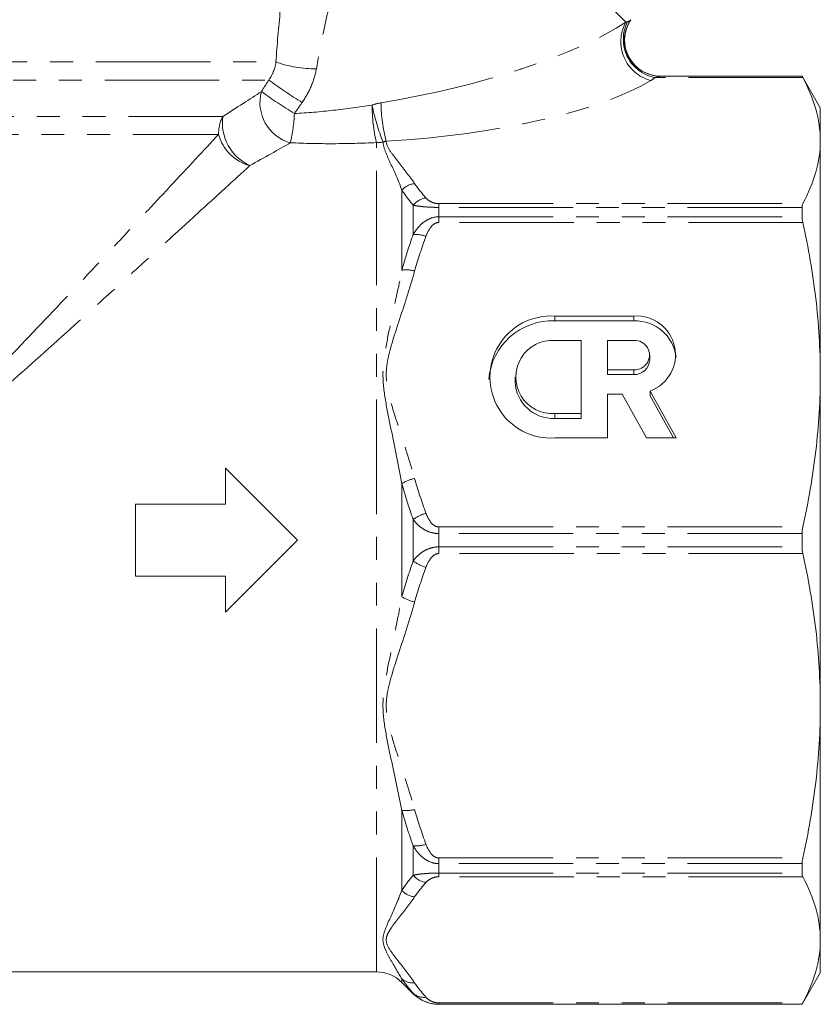
# Model space of a CAD drawing. Units: millimetres. Extents: x -32 to 601, y 16 to 337.
# Drawn here: x 179 to 223, y 207 to 261 of the extents above; entities that cross this region are included whole.
import ezdxf

# ---------------------------------------------------------------- set-up
doc = ezdxf.new("R2010")
doc.units = ezdxf.units.MM
doc.linetypes.add('PHANTOM', pattern=[12.7, 6.35, -1.27, 1.27, -1.27, 1.27, -1.27])

msp = doc.modelspace()

# ---------------------------------------------------------------- linework, layer by layer
at = {"color": 8, "linetype": 'PHANTOM', "lineweight": 0}
for p, q in [((200.974, 272.922), (212.54, 261.356)), ((145.044, 259.148), (193.129, 259.148)), ((145.526, 258.148), (192.729, 258.148)), ((222.36, 258.283), (214.169, 258.283)), ((214.461, 258.359), (222.321, 258.359)), ((146.843, 256.132), (190.177, 256.132)), ((147.093, 255.132), (189.945, 255.132)), ((198.703, 208.662), (198.703, 254.673)), ((200.117, 247.601), (200.117, 252.037)), ((200.745, 249.573), (200.745, 251.201)), ((202.16, 251.287), (202.16, 251.08)), ((202.16, 251.287), (222.36, 251.287)), ((202.16, 250.556), (202.16, 251.08)), ((222.321, 251.08), (202.16, 251.08)), ((202.16, 250.242), (202.16, 250.556)), ((202.16, 250.556), (222.321, 250.556)), ((222.36, 250.242), (202.16, 250.242)), ((208.596, 244.781), (208.596, 245.049)), ((212.989, 244.781), (212.989, 245.049)), ((212.989, 241.805), (212.989, 242.073)), ((208.596, 239.37), (208.596, 239.638)), ((200.117, 229.475), (200.117, 235.749)), ((200.745, 231.461), (200.745, 233.763)), ((202.16, 233.351), (202.16, 232.983)), ((202.16, 233.351), (222.36, 233.351)), ((202.16, 232.241), (202.16, 232.983)), ((222.321, 232.983), (202.16, 232.983)), ((202.16, 231.873), (202.16, 232.241)), ((202.16, 232.241), (222.321, 232.241)), ((222.36, 231.873), (202.16, 231.873)), ((200.117, 213.187), (200.117, 217.623)), ((200.745, 214.023), (200.745, 215.651)), ((202.16, 214.982), (222.36, 214.982)), ((202.16, 214.982), (202.16, 214.668)), ((202.16, 214.144), (202.16, 214.668)), ((222.321, 214.668), (202.16, 214.668)), ((202.16, 214.144), (222.321, 214.144)), ((202.16, 213.937), (202.16, 214.144)), ((222.36, 213.937), (202.16, 213.937)), ((200.117, 208.076), (200.117, 208.278)), ((200.745, 207.448), (200.745, 207.474)), ((202.16, 206.941), (222.36, 206.941)), ((202.16, 206.941), (202.16, 206.865)), ((202.16, 206.862), (202.16, 206.865)), ((222.321, 206.865), (202.16, 206.865))]:
    msp.add_line(p, q, dxfattribs=at)
at = {"color": 7, "linetype": 'Continuous', "lineweight": 15}
for p, q in [((213.028, 258.968), (212.922, 259.109)), ((206.734, 258.744), (206.691, 258.768)), ((222.321, 258.362), (214.472, 258.362)), ((223.331, 256.612), (222.321, 258.362)), ((222.321, 258.362), (222.321, 258.359)), ((223.331, 254.785), (223.331, 256.612)), ((223.331, 241.796), (223.331, 254.785)), ((222.321, 251.08), (222.321, 250.556)), ((212.989, 245.049), (208.596, 245.049)), ((212.989, 244.781), (208.596, 244.781)), ((210.06, 243.696), (208.596, 243.696)), ((210.06, 239.638), (210.06, 243.696)), ((211.524, 243.696), (211.524, 242.073)), ((212.989, 243.696), (211.524, 243.696)), ((213.867, 242.617), (213.867, 242.885)), ((211.524, 242.073), (212.989, 242.073)), ((211.524, 241.805), (211.524, 242.073)), ((206.4, 241.667), (206.4, 241.399)), ((211.524, 241.805), (212.989, 241.805)), ((223.331, 223.428), (223.331, 241.796)), ((211.524, 238.286), (211.524, 240.72)), ((211.524, 240.72), (212.345, 240.72)), ((212.345, 240.72), (213.688, 238.286)), ((215.331, 238.286), (213.895, 240.889)), ((213.895, 240.621), (213.895, 240.889)), ((215.183, 238.286), (213.895, 240.621)), ((208.596, 239.638), (210.06, 239.638)), ((208.596, 239.37), (210.06, 239.37)), ((210.06, 239.37), (210.06, 239.638)), ((208.596, 238.286), (211.524, 238.286)), ((213.688, 238.286), (215.331, 238.286)), ((190.331, 236.612), (190.331, 234.612)), ((194.331, 232.612), (190.331, 236.612)), ((185.331, 234.612), (185.331, 230.612)), ((190.331, 234.612), (185.331, 234.612)), ((222.321, 232.983), (222.321, 232.241)), ((190.331, 228.612), (194.331, 232.612)), ((185.331, 230.612), (190.331, 230.612)), ((190.331, 230.612), (190.331, 228.612)), ((223.331, 210.439), (223.331, 223.428)), ((222.321, 214.668), (222.321, 214.144)), ((223.331, 208.612), (223.331, 210.439)), ((139.955, 208.662), (198.703, 208.662)), ((222.321, 206.862), (223.331, 208.612)), ((200.117, 208.076), (200.745, 207.448)), ((202.16, 206.862), (222.321, 206.862)), ((222.321, 206.865), (222.321, 206.862))]:
    msp.add_line(p, q, dxfattribs=at)
at = {"color": 8, "linetype": 'PHANTOM', "lineweight": 0}
for centre, radius, start, end in [((214.491, 260.277), 2.229, 151.032, 255.4309), ((214.557, 260.402), 2.154, 152.7329, 259.639), ((214.465, 260.36), 2.001, 147.6729, 269.8923), ((195.313, 265.269), 6.499, 250.3639, 270.5308), ((209.155, 280.557), 27.785, 233.7594, 238.3667), ((194.559, 256.895), 2.318, 164.6898, 254.1273), ((210.238, 282.251), 30.548, 234.0951, 238.2201), ((207.348, 256.921), 8.386, 180.2631, 195.0151), ((186.235, 256.558), 7.919, 346.1775, 358.0101), ((208.241, 256.831), 9.779, 180.4384, 192.7482), ((210.747, 259.272), 12.54, 191.571, 201.3594), ((192.187, 255.138), 2.241, 153.6945, 180.1733), ((192.79, 255.785), 2.636, 172.45, 245.0307), ((192.316, 255.765), 2.454, 194.9668, 254.9235), ((198.703, 256.84), 2.166, 269.9951, 279.7141), ((200.941, 251.305), 1.102, 96.0881, 138.3958), ((201.608, 250.505), 1.108, 98.0717, 141.1078), ((200.875, 247.84), 1.737, 70.5885, 94.2805), ((200.347, 245.8), 1.815, 74.7551, 97.2702), ((201.332, 233.81), 2.288, 102.8341, 122.0811), ((202.132, 231.854), 2.36, 106.7314, 125.98), ((202.132, 233.37), 2.36, 234.02, 253.2686), ((201.332, 231.414), 2.288, 237.9189, 257.1659), ((200.347, 219.424), 1.815, 262.7298, 285.2449), ((200.875, 217.384), 1.737, 265.7195, 289.4115), ((201.608, 214.719), 1.108, 218.8922, 261.9283), ((200.941, 213.918), 1.102, 221.6042, 263.9119), ((200.718, 208.952), 0.903, 228.3016, 276.7536), ((201.324, 208.097), 0.85, 227.0998, 278.7033)]:
    msp.add_arc(centre, radius, start, end, dxfattribs=at)
at = {"color": 7, "linetype": 'Continuous', "lineweight": 15}
for centre, radius, start, end in [((214.472, 260.362), 2, 147.7929, 269.9813), ((211.934, 261.962), 1, 327.7619, 332.1144), ((208.457, 241.255), 3.529, 87.7328, 175.4763), ((208.388, 241.667), 3.388, 86.4844, 273.5156), ((213.142, 242.904), 2.151, 290.5148, 94.0786), ((213.067, 242.51), 2.273, 6.0863, 91.9737), ((208.467, 241.667), 2.033, 86.3506, 273.6494), ((213.04, 242.885), 0.813, 266.3506, 93.6494), ((213.021, 242.652), 0.847, 267.8239, 357.6445), ((208.516, 241.486), 2.118, 182.3555, 272.1761), ((198.703, 206.662), 2, 45, 90), ((202.16, 208.862), 2, 225, 270)]:
    msp.add_arc(centre, radius, start, end, dxfattribs=at)
at = {"color": 8, "linetype": 'PHANTOM', "lineweight": 0}
for centre, major_axis, ratio, start_param, end_param in [((200.473, 260.754), (13.735, 2.839), 0.25183, 4.550334, 5.730754), ((200.473, 258.906), (15.101, 1.286), 0.267949, 4.608442, 5.788862)]:
    msp.add_ellipse(centre, major_axis=major_axis, ratio=ratio, start_param=start_param, end_param=end_param, dxfattribs=at)
for points, knots in [([(193.129, 259.148), (193.192, 260.119), (193.275, 261.07), (193.466, 262.934), (193.576, 263.847), (193.755, 265.184), (193.816, 265.624), (193.944, 266.491), (194.009, 266.917), (194.14, 267.74), (194.206, 268.138), (194.335, 268.904), (194.399, 269.272), (194.46, 269.612)], [0, 0, 0, 0, 0.25, 0.25, 0.5, 0.5, 0.625, 0.625, 0.75, 0.75, 0.875, 0.875, 1, 1, 1, 1]), ([(197.964, 269.275), (197.876, 268.984), (197.777, 268.65), (197.563, 267.923), (197.449, 267.528), (197.218, 266.713), (197.101, 266.289), (196.865, 265.415), (196.746, 264.965), (196.397, 263.599), (196.171, 262.664), (195.749, 260.75), (195.551, 259.772), (195.374, 258.77)], [0, 0, 0, 0, 0.125, 0.125, 0.25, 0.25, 0.375, 0.375, 0.5, 0.5, 0.75, 0.75, 1, 1, 1, 1]), ([(212.774, 261.43), (212.778, 261.429), (212.782, 261.428), (212.78, 261.429), (212.78, 261.429)], [0, 0, 0, 0, 0.995179, 1, 1, 1, 1]), ([(192.729, 258.148), (192.838, 258.297), (192.926, 258.456), (193.061, 258.793), (193.106, 258.97), (193.129, 259.148)], [0, 0, 0, 0, 0.5, 0.5, 1, 1, 1, 1]), ([(195.374, 258.77), (195.314, 258.435), (195.214, 258.106), (194.946, 257.48), (194.779, 257.183), (194.582, 256.901)], [0, 0, 0, 0, 0.5, 0.5, 1, 1, 1, 1]), ([(214.461, 258.359), (214.448, 258.358), (214.407, 258.347), (214.301, 258.318), (214.237, 258.301), (214.169, 258.283)], [0, 0, 0, 0, 0.5, 0.5, 1, 1, 1, 1]), ([(214.472, 258.362), (214.472, 258.362), (214.476, 258.363), (214.468, 258.361), (214.461, 258.359)], [0, 0, 0, 0, 0.003427, 1, 1, 1, 1]), ([(194.149, 256.283), (194.872, 256.325), (195.593, 256.387), (197.03, 256.547), (197.747, 256.645), (198.462, 256.756)], [0, 0, 0, 0, 0.5, 0.5, 1, 1, 1, 1]), ([(177.172, 241.557), (178.408, 242.83), (179.604, 244.088), (181.931, 246.549), (183.061, 247.753), (184.43, 249.215), (184.702, 249.506), (185.237, 250.078), (185.501, 250.36), (186.279, 251.194), (186.782, 251.733), (188.237, 253.294), (189.137, 254.262), (189.945, 255.132)], [0, 0, 0, 0, 0.25, 0.25, 0.5, 0.5, 0.5625, 0.5625, 0.625, 0.625, 0.75, 0.75, 1, 1, 1, 1]), ([(198.703, 254.673), (197.907, 254.637), (197.111, 254.617), (195.518, 254.612), (194.721, 254.628), (193.925, 254.666)], [0, 0, 0, 0, 0.5, 0.5, 1, 1, 1, 1]), ([(200.117, 252.037), (199.937, 252.522), (199.732, 252.986), (199.429, 253.652), (199.328, 253.869), (199.155, 254.293), (199.081, 254.5), (199.068, 254.704)], [0, 0, 0, 0, 0.5, 0.5, 0.75, 0.75, 1, 1, 1, 1]), ([(199.249, 254.749), (199.261, 254.545), (199.373, 254.348), (199.637, 253.957), (199.791, 253.763), (200.249, 253.181), (200.556, 252.793), (200.824, 252.401)], [0, 0, 0, 0, 0.25, 0.25, 0.5, 0.5, 1, 1, 1, 1]), ([(191.678, 253.396), (190.8, 252.592), (189.824, 251.699), (188.245, 250.257), (187.7, 249.759), (186.856, 248.989), (186.57, 248.728), (185.989, 248.2), (185.694, 247.931), (184.21, 246.581), (182.984, 245.47), (180.462, 243.199), (179.167, 242.039), (177.831, 240.868)], [0, 0, 0, 0, 0.25, 0.25, 0.375, 0.375, 0.4375, 0.4375, 0.5, 0.5, 0.75, 0.75, 1, 1, 1, 1]), ([(201.452, 251.603), (201.514, 251.533), (201.589, 251.466), (201.753, 251.375), (201.816, 251.347), (201.97, 251.302), (202.062, 251.287), (202.16, 251.287)], [0, 0, 0, 0, 0.5, 0.5, 0.75, 0.75, 1, 1, 1, 1]), ([(202.16, 251.08), (202.007, 251.08), (201.857, 251.084), (201.574, 251.096), (201.442, 251.105), (201.203, 251.128), (201.095, 251.141), (200.905, 251.169), (200.821, 251.185), (200.745, 251.201)], [0, 0, 0, 0, 0.25, 0.25, 0.5, 0.5, 0.75, 0.75, 1, 1, 1, 1]), ([(200.745, 249.573), (200.821, 249.703), (200.905, 249.826), (201.095, 250.055), (201.202, 250.161), (201.442, 250.345), (201.574, 250.421), (201.856, 250.527), (202.007, 250.556), (202.16, 250.556)], [0, 0, 0, 0, 0.25, 0.25, 0.5, 0.5, 0.75, 0.75, 1, 1, 1, 1]), ([(202.16, 250.242), (202.062, 250.242), (201.97, 250.204), (201.817, 250.098), (201.753, 250.029), (201.589, 249.809), (201.514, 249.647), (201.452, 249.479)], [0, 0, 0, 0, 0.25, 0.25, 0.5, 0.5, 1, 1, 1, 1]), ([(200.117, 235.749), (199.931, 236.774), (199.719, 237.787), (199.408, 239.296), (199.305, 239.798), (199.133, 240.8), (199.065, 241.302), (199.068, 242.312), (199.137, 242.807), (199.31, 243.783), (199.413, 244.266), (199.722, 245.707), (199.933, 246.657), (200.117, 247.601)], [0, 0, 0, 0, 0.25, 0.25, 0.375, 0.375, 0.5, 0.5, 0.625, 0.625, 0.75, 0.75, 1, 1, 1, 1]), ([(200.824, 247.552), (200.551, 246.588), (200.238, 245.636), (199.772, 244.206), (199.616, 243.729), (199.418, 243.006), (199.359, 242.763), (199.272, 242.274), (199.247, 242.024), (199.251, 241.277), (199.36, 240.796), (199.624, 239.839), (199.779, 239.365), (200.242, 237.945), (200.553, 236.998), (200.824, 236.041)], [0, 0, 0, 0, 0.25, 0.25, 0.375, 0.375, 0.4375, 0.4375, 0.5, 0.5, 0.625, 0.625, 0.75, 0.75, 1, 1, 1, 1]), ([(201.452, 234.114), (201.514, 233.946), (201.589, 233.783), (201.753, 233.563), (201.816, 233.495), (201.97, 233.388), (202.062, 233.351), (202.16, 233.351)], [0, 0, 0, 0, 0.5, 0.5, 0.75, 0.75, 1, 1, 1, 1]), ([(202.16, 232.983), (202.007, 232.983), (201.857, 233.006), (201.574, 233.089), (201.442, 233.15), (201.203, 233.295), (201.095, 233.38), (200.905, 233.562), (200.821, 233.66), (200.745, 233.763)], [0, 0, 0, 0, 0.25, 0.25, 0.5, 0.5, 0.75, 0.75, 1, 1, 1, 1]), ([(200.745, 231.461), (200.821, 231.564), (200.905, 231.662), (201.095, 231.844), (201.202, 231.929), (201.442, 232.074), (201.574, 232.135), (201.856, 232.218), (202.007, 232.241), (202.16, 232.241)], [0, 0, 0, 0, 0.25, 0.25, 0.5, 0.5, 0.75, 0.75, 1, 1, 1, 1]), ([(202.16, 231.873), (202.062, 231.873), (201.97, 231.835), (201.817, 231.729), (201.753, 231.661), (201.589, 231.441), (201.514, 231.278), (201.452, 231.11)], [0, 0, 0, 0, 0.25, 0.25, 0.5, 0.5, 1, 1, 1, 1]), ([(200.117, 217.623), (199.931, 218.573), (199.719, 219.529), (199.408, 220.98), (199.305, 221.466), (199.133, 222.449), (199.065, 222.945), (199.068, 223.956), (199.137, 224.456), (199.31, 225.452), (199.413, 225.95), (199.722, 227.45), (199.933, 228.457), (200.117, 229.475)], [0, 0, 0, 0, 0.25, 0.25, 0.375, 0.375, 0.5, 0.5, 0.625, 0.625, 0.75, 0.75, 1, 1, 1, 1]), ([(200.824, 229.183), (200.551, 228.219), (200.238, 227.267), (199.772, 225.837), (199.616, 225.36), (199.418, 224.637), (199.359, 224.395), (199.272, 223.905), (199.247, 223.655), (199.251, 222.908), (199.36, 222.427), (199.624, 221.47), (199.779, 220.996), (200.242, 219.576), (200.553, 218.629), (200.824, 217.672)], [0, 0, 0, 0, 0.25, 0.25, 0.375, 0.375, 0.4375, 0.4375, 0.5, 0.5, 0.625, 0.625, 0.75, 0.75, 1, 1, 1, 1]), ([(202.16, 214.668), (202.007, 214.668), (201.857, 214.697), (201.574, 214.803), (201.442, 214.879), (201.203, 215.062), (201.095, 215.169), (200.905, 215.398), (200.821, 215.521), (200.745, 215.651)], [0, 0, 0, 0, 0.25, 0.25, 0.5, 0.5, 0.75, 0.75, 1, 1, 1, 1]), ([(201.452, 215.745), (201.514, 215.577), (201.589, 215.414), (201.753, 215.194), (201.816, 215.127), (201.97, 215.019), (202.062, 214.982), (202.16, 214.982)], [0, 0, 0, 0, 0.5, 0.5, 0.75, 0.75, 1, 1, 1, 1]), ([(200.745, 214.023), (200.821, 214.039), (200.905, 214.055), (201.095, 214.083), (201.202, 214.096), (201.442, 214.118), (201.574, 214.128), (201.856, 214.14), (202.007, 214.144), (202.16, 214.144)], [0, 0, 0, 0, 0.25, 0.25, 0.5, 0.5, 0.75, 0.75, 1, 1, 1, 1]), ([(202.16, 213.937), (202.062, 213.937), (201.97, 213.922), (201.817, 213.877), (201.753, 213.849), (201.589, 213.758), (201.514, 213.691), (201.452, 213.621)], [0, 0, 0, 0, 0.25, 0.25, 0.5, 0.5, 1, 1, 1, 1]), ([(200.117, 208.278), (199.931, 208.597), (199.719, 208.935), (199.408, 209.477), (199.305, 209.664), (199.133, 210.051), (199.065, 210.252), (199.068, 210.671), (199.137, 210.883), (199.31, 211.316), (199.413, 211.537), (199.722, 212.216), (199.933, 212.691), (200.117, 213.187)], [0, 0, 0, 0, 0.25, 0.25, 0.375, 0.375, 0.5, 0.5, 0.625, 0.625, 0.75, 0.75, 1, 1, 1, 1]), ([(200.824, 212.823), (200.551, 212.424), (200.238, 212.029), (199.772, 211.437), (199.616, 211.239), (199.418, 210.94), (199.359, 210.839), (199.272, 210.637), (199.247, 210.533), (199.251, 210.224), (199.36, 210.024), (199.624, 209.628), (199.779, 209.432), (200.242, 208.843), (200.553, 208.451), (200.824, 208.055)], [0, 0, 0, 0, 0.25, 0.25, 0.375, 0.375, 0.4375, 0.4375, 0.5, 0.5, 0.625, 0.625, 0.75, 0.75, 1, 1, 1, 1]), ([(201.452, 207.257), (201.514, 207.187), (201.589, 207.12), (201.753, 207.029), (201.816, 207.001), (201.97, 206.956), (202.062, 206.941), (202.16, 206.941)], [0, 0, 0, 0, 0.5, 0.5, 0.75, 0.75, 1, 1, 1, 1])]:
    msp.add_open_spline(points, degree=3, knots=knots, dxfattribs=at)
at = {"color": 7, "linetype": 'Continuous', "lineweight": 15}
for points, knots in [([(212.922, 259.109), (212.853, 259.193), (212.689, 259.393), (212.542, 259.762), (212.462, 260.162), (212.463, 260.531), (212.521, 260.855), (212.613, 261.124), (212.715, 261.327), (212.783, 261.435), (212.809, 261.471), (212.812, 261.476)], [0, 0, 0, 0, 0.124355, 0.295788, 0.4508, 0.59161, 0.718418, 0.829782, 0.921368, 0.988356, 1, 1, 1, 1]), ([(222.36, 258.283), (222.672, 257.703), (222.916, 257.122), (223.246, 255.956), (223.331, 255.371), (223.331, 254.785)], [0, 0, 0, 0, 0.5, 0.5, 1, 1, 1, 1]), ([(223.331, 254.785), (223.331, 254.202), (223.247, 253.618), (222.915, 252.446), (222.67, 251.864), (222.36, 251.287)], [0, 0, 0, 0, 0.5, 0.5, 1, 1, 1, 1]), ([(222.36, 250.242), (222.672, 248.841), (222.916, 247.438), (223.246, 244.623), (223.331, 243.212), (223.331, 241.796)], [0, 0, 0, 0, 0.5, 0.5, 1, 1, 1, 1]), ([(223.331, 241.796), (223.331, 240.39), (223.247, 238.979), (222.915, 236.149), (222.67, 234.745), (222.36, 233.351)], [0, 0, 0, 0, 0.5, 0.5, 1, 1, 1, 1]), ([(222.36, 231.873), (222.672, 230.473), (222.916, 229.069), (223.246, 226.254), (223.331, 224.843), (223.331, 223.428)], [0, 0, 0, 0, 0.5, 0.5, 1, 1, 1, 1]), ([(223.331, 223.428), (223.331, 222.021), (223.247, 220.61), (222.915, 217.781), (222.67, 216.376), (222.36, 214.982)], [0, 0, 0, 0, 0.5, 0.5, 1, 1, 1, 1]), ([(222.36, 213.937), (222.672, 213.357), (222.916, 212.776), (223.246, 211.61), (223.331, 211.025), (223.331, 210.439)], [0, 0, 0, 0, 0.5, 0.5, 1, 1, 1, 1]), ([(223.331, 210.439), (223.331, 209.856), (223.247, 209.272), (222.915, 208.1), (222.67, 207.518), (222.36, 206.941)], [0, 0, 0, 0, 0.5, 0.5, 1, 1, 1, 1]), ([(202.16, 206.865), (202.007, 206.865), (201.857, 206.883), (201.574, 206.949), (201.442, 206.996), (201.203, 207.11), (201.095, 207.176), (200.905, 207.318), (200.821, 207.394), (200.745, 207.474)], [0, 0, 0, 0, 0.25, 0.25, 0.5, 0.5, 0.75, 0.75, 1, 1, 1, 1])]:
    msp.add_open_spline(points, degree=3, knots=knots, dxfattribs=at)
at = {"color": 8, "linetype": 'PHANTOM', "lineweight": 0}
for points in [[(212.54, 261.356), (212.578, 261.366), (212.612, 261.377), (212.642, 261.389)], [(212.642, 261.389), (212.724, 261.421), (212.762, 261.434), (212.774, 261.43)], [(192.323, 257.507), (192.458, 257.721), (192.594, 257.934), (192.729, 258.148)], [(214.169, 258.283), (214.097, 258.227), (214.017, 258.172), (213.93, 258.119)], [(190.177, 256.132), (190.963, 256.624), (191.68, 257.086), (192.323, 257.507)], [(194.582, 256.901), (194.438, 256.695), (194.294, 256.489), (194.149, 256.283)], [(198.462, 256.756), (198.626, 256.812), (198.793, 256.855), (198.963, 256.883)], [(193.925, 254.666), (193.25, 254.275), (192.498, 253.848), (191.678, 253.396)], [(199.249, 254.749), (199.188, 254.739), (199.128, 254.725), (199.068, 254.704)], [(200.745, 251.201), (200.511, 251.478), (200.3, 251.756), (200.117, 252.037)], [(200.824, 252.401), (201.008, 252.132), (201.218, 251.866), (201.452, 251.603)], [(200.117, 247.601), (200.3, 248.265), (200.511, 248.923), (200.745, 249.573)], [(201.452, 249.479), (201.218, 248.843), (201.008, 248.201), (200.824, 247.552)], [(200.824, 236.041), (201.008, 235.391), (201.218, 234.749), (201.452, 234.114)], [(200.745, 233.763), (200.511, 234.419), (200.3, 235.08), (200.117, 235.749)], [(200.117, 229.475), (200.3, 230.144), (200.511, 230.805), (200.745, 231.461)], [(201.452, 231.11), (201.218, 230.475), (201.008, 229.832), (200.824, 229.183)], [(200.745, 215.651), (200.511, 216.301), (200.3, 216.958), (200.117, 217.623)], [(200.824, 217.672), (201.008, 217.023), (201.218, 216.381), (201.452, 215.745)], [(200.117, 213.187), (200.3, 213.468), (200.511, 213.746), (200.745, 214.023)], [(201.452, 213.621), (201.218, 213.358), (201.008, 213.092), (200.824, 212.823)], [(200.745, 207.474), (200.511, 207.739), (200.3, 208.006), (200.117, 208.278)], [(200.824, 208.055), (201.008, 207.786), (201.218, 207.52), (201.452, 207.257)]]:
    msp.add_open_spline(points, degree=3, dxfattribs=at)
at = {"color": 7, "linetype": 'Continuous', "lineweight": 15}
for points in [[(222.321, 258.359), (222.321, 258.357), (222.334, 258.331), (222.36, 258.283)], [(222.36, 251.287), (222.334, 251.239), (222.321, 251.169), (222.321, 251.08)], [(222.321, 250.556), (222.321, 250.464), (222.334, 250.358), (222.36, 250.242)], [(222.36, 233.351), (222.334, 233.235), (222.321, 233.111), (222.321, 232.983)], [(222.321, 232.241), (222.321, 232.113), (222.334, 231.989), (222.36, 231.873)], [(222.36, 214.982), (222.334, 214.866), (222.321, 214.76), (222.321, 214.668)], [(222.321, 214.144), (222.321, 214.055), (222.334, 213.985), (222.36, 213.937)], [(222.36, 206.941), (222.334, 206.893), (222.321, 206.866), (222.321, 206.865)]]:
    msp.add_open_spline(points, degree=3, dxfattribs=at)

doc.saveas('drawing.dxf')
